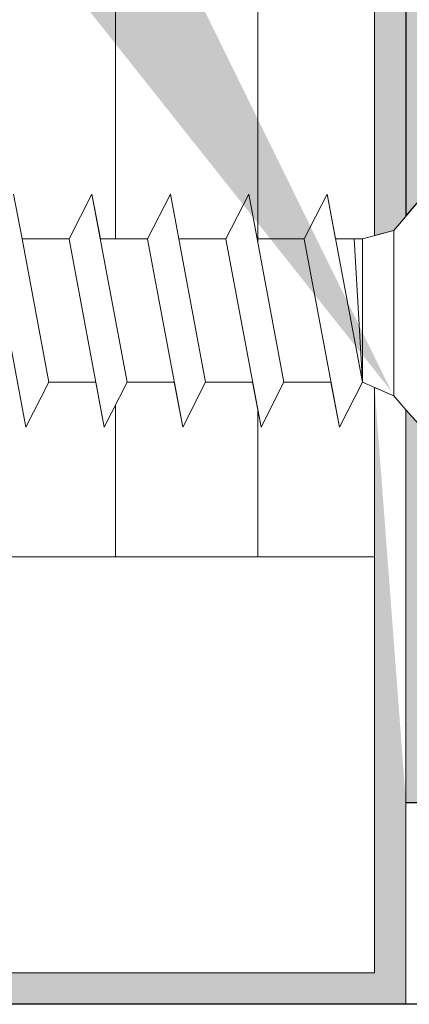
# Model space of a CAD drawing. Units: millimetres. Extents: x 18534 to 18831, y 3297 to 3514.
# Drawn here: x 18658 to 18666, y 3372 to 3394 of the extents above; entities that cross this region are included whole.
import ezdxf

# ---------------------------------------------------------------- set-up
doc = ezdxf.new("R2010")
doc.units = ezdxf.units.MM
doc.layers.get('0').update_dxf_attribs({"lineweight": 25})
for name, color, linetype, lineweight in [('Lienen Montagebügel', 7, 'Continuous', 20), ('Montagebügel Lienen', 255, 'Continuous', 0), ('Profile', 251, 'Continuous', 20), ('Profile Sch', 251, 'Continuous', 15), ('Putznetz Lienien', 7, 'Continuous', 15), ('Schrafur Holz', 36, 'Continuous', 18), ('Schrafur Montageb', 253, 'Continuous', 20)]:
    doc.layers.add(name, color=color, linetype=linetype, lineweight=lineweight)

# ---------------------------------------------------------------- blocks, each defined once
blk = doc.blocks.new('Block42')
at = {"layer": 'Profile Sch'}
h = blk.add_hatch(color=256, dxfattribs=at)
h.paths.add_polyline_path([(16924.175, 3436.55), (16938.012, 3436.563), (16939.014, 3436.051), (16939.014, 3435.85), (16924.875, 3435.85), (16924.875, 3431.55), (16924.175, 3431.55)], flags=17)
h.paths.add_polyline_path([(16969.175, 3436.55), (16942.212, 3436.55), (16942.212, 3435.85), (16968.475, 3435.85), (16968.475, 3378.723), (16968.901, 3378.839), (16969.175, 3379.147)], flags=17)
h.paths.add_polyline_path([(16924.03, 3361.55), (16969.175, 3361.55), (16969.175, 3374.833), (16968.901, 3375.141), (16968.475, 3375.33), (16968.475, 3362.25), (16924.73, 3362.25), (16924.73, 3366.55), (16924.03, 3366.55)], flags=17)
h.paths.add_polyline_path([(16939.014, 3436.051), (16938.012, 3436.563)], flags=16)
h.paths.add_polyline_path([(16924.875, 3435.85), (16924.875, 3431.55)], flags=0)
h.paths.add_polyline_path([(16924.73, 3362.25), (16924.73, 3366.55)], flags=16)
h.paths.add_polyline_path([(16924.03, 3366.55), (16924.03, 3361.55)], flags=16)
h.paths.add_polyline_path([(16924.73, 3366.55), (16924.03, 3366.55)], flags=16)
h.paths.add_polyline_path([(16924.73, 3366.55), (16924.73, 3362.25)], flags=0)
h.paths.add_polyline_path([(16924.875, 3431.55), (16924.175, 3431.55)], flags=0)
h.paths.add_polyline_path([(16924.875, 3435.85), (16924.875, 3431.55)], flags=16)
h.paths.add_polyline_path([(16924.875, 3431.55), (16924.175, 3431.55)], flags=16)
edge = h.paths.add_edge_path()
edge.add_line((16968.475, 3375.33), (16968.901, 3375.141))
edge.add_line((16939.014, 3436.051), (16939.014, 3435.85))
edge.add_line((16939.014, 3436.051), (16938.012, 3436.563))
edge.add_line((16924.175, 3436.55), (16924.175, 3431.55))
edge.add_line((16924.73, 3366.55), (16924.03, 3366.55))
edge.add_line((16924.03, 3366.55), (16924.03, 3361.55))
edge.add_line((16924.875, 3431.55), (16924.175, 3431.55))
edge.add_line((16969.175, 3374.833), (16969.175, 3366.05))
at = {"layer": 'Schrafur Montageb'}
h = blk.add_hatch(color=256, dxfattribs=at)
edge = h.paths.add_edge_path()
edge.add_line((16978.375, 3404.573), (16978.375, 3398.55))
edge.add_line((16978.375, 3398.55), (16980.375, 3398.55))
edge.add_line((16980.375, 3398.55), (16980.375, 3404.573))
edge.add_arc((16976.375, 3404.573), 4, 0, 90)
edge.add_line((16976.375, 3408.573), (16976.175, 3408.573))
edge.add_line((16976.175, 3408.573), (16976.175, 3436.55))
edge.add_line((16976.175, 3436.55), (16976.375, 3436.55))
edge.add_arc((16976.375, 3440.55), 4, 270, 0)
edge.add_line((16980.375, 3440.55), (16980.375, 3446.55))
edge.add_line((16980.375, 3446.55), (16978.375, 3446.55))
edge.add_line((16978.375, 3446.55), (16978.375, 3440.55))
edge.add_arc((16976.375, 3440.55), 2, 270, 360, ccw=False)
edge.add_line((16976.375, 3438.55), (16976.175, 3438.55))
edge.add_line((16976.175, 3438.55), (16976.175, 3449.05))
edge.add_arc((16974.175, 3449.05), 2, 0, 90)
edge.add_line((16974.175, 3451.05), (16944.972, 3451.05))
edge.add_arc((16944.973, 3450.91), 0.14, 320.0533, 90.3537, ccw=False)
edge.add_line((16945.08, 3450.82), (16943.085, 3449.05))
edge.add_line((16943.085, 3449.05), (16974.175, 3449.05))
edge.add_line((16974.175, 3449.05), (16974.175, 3390.05))
edge.add_line((16974.175, 3390.05), (16969.848, 3385.325))
edge.add_arc((16972.581, 3383.274), 3.417, 143.1042, 175.4135)
edge.add_line((16969.175, 3383.547), (16969.175, 3379.162))
edge.add_line((16969.175, 3379.162), (16971.172, 3381.517))
edge.add_arc((16971.261, 3381.41), 0.14, 359.6463, 129.9467, ccw=False)
edge.add_line((16971.401, 3381.409), (16971.401, 3384.05))
edge.add_line((16971.401, 3384.05), (16975.395, 3388.442))
edge.add_arc((16973.842, 3390.182), 2.333, 311.7565, 0)
edge.add_line((16976.175, 3390.182), (16976.175, 3406.573))
edge.add_line((16976.175, 3406.573), (16976.375, 3406.573))
edge.add_arc((16976.375, 3404.573), 2, 360, 90, ccw=False)
edge = h.paths.add_edge_path()
edge.add_line((16969.175, 3374.833), (16969.175, 3366.05))
edge.add_line((16969.175, 3366.05), (16971.401, 3366.05))
edge.add_line((16971.401, 3366.05), (16971.401, 3372.69))
edge.add_arc((16971.261, 3372.69), 0.14, 230.0533, 0.3537, ccw=False)
edge.add_line((16971.172, 3372.582), (16969.175, 3374.833))
edge = h.paths.add_edge_path()
edge.add_line((16936.254, 3451.05), (16876.175, 3451.05))
edge.add_line((16876.175, 3451.05), (16876.175, 3449.05))
edge.add_line((16876.175, 3449.05), (16938.234, 3449.05))
edge.add_line((16938.234, 3449.05), (16936.146, 3450.82))
edge.add_arc((16936.253, 3450.91), 0.14, 89.6463, 219.9467, ccw=False)
edge = h.paths.add_edge_path()
edge.add_line((16945.08, 3450.82), (16943.085, 3449.05))
edge.add_line((16936.146, 3450.82), (16938.234, 3449.05))
edge.add_arc((16944.973, 3450.91), 0.14, 320.0533, 90.3537)
at = {"layer": 'Lienen Montagebügel', "color": 0, "linetype": 'ByBlock', "lineweight": -3}
blk.add_line((16971.401, 3366.05), (16969.175, 3366.05), dxfattribs=at)
at = {"layer": 'Montagebügel Lienen'}
for p, q in [((16969.175, 3383.547), (16969.175, 3379.162)), ((16969.175, 3374.833), (16969.175, 3366.05)), ((16969.175, 3374.833), (16969.175, 3366.05))]:
    blk.add_line(p, q, dxfattribs=at)
at = {"layer": 'Profile'}
for p, q in [((16971.172, 3381.517), (16968.901, 3378.839)), ((16971.172, 3381.517), (16968.901, 3378.839)), ((16971.172, 3381.517), (16969.175, 3379.162)), ((16968.901, 3378.839), (16968.901, 3375.141)), ((16960.603, 3378.649), (16961.201, 3375.451)), ((16971.172, 3372.582), (16969.175, 3374.833))]:
    blk.add_line(p, q, dxfattribs=at)
at = {"layer": 'Profile Sch'}
for p, q in [((16960.603, 3378.649), (16960.415, 3379.651)), ((16960.603, 3378.649), (16960.415, 3379.651)), ((16960.603, 3378.649), (16960.415, 3379.651)), ((16960.603, 3378.649), (16960.415, 3379.651)), ((16960.603, 3378.649), (16960.415, 3379.651)), ((16960.603, 3378.649), (16960.415, 3379.651)), ((16960.603, 3378.649), (16960.415, 3379.651)), ((16960.603, 3378.649), (16960.415, 3379.651)), ((16960.603, 3378.649), (16960.415, 3379.651)), ((16960.603, 3378.649), (16960.415, 3379.651)), ((16960.603, 3378.649), (16960.415, 3379.651)), ((16960.603, 3378.649), (16960.415, 3379.651)), ((16961.653, 3378.649), (16962.165, 3379.651)), ((16961.653, 3378.649), (16962.165, 3379.651)), ((16961.653, 3378.649), (16962.165, 3379.651)), ((16961.653, 3378.649), (16962.165, 3379.651)), ((16961.653, 3378.649), (16962.165, 3379.651)), ((16961.653, 3378.649), (16962.165, 3379.651)), ((16961.653, 3378.649), (16962.165, 3379.651)), ((16961.653, 3378.649), (16962.165, 3379.651)), ((16961.653, 3378.649), (16962.165, 3379.651)), ((16961.653, 3378.649), (16962.165, 3379.651)), ((16961.653, 3378.649), (16962.165, 3379.651)), ((16961.653, 3378.649), (16962.165, 3379.651)), ((16961.653, 3378.649), (16962.165, 3379.651)), ((16961.653, 3378.649), (16962.165, 3379.651)), ((16961.653, 3378.649), (16962.165, 3379.651)), ((16961.653, 3378.649), (16962.165, 3379.651)), ((16961.653, 3378.649), (16962.165, 3379.651)), ((16961.653, 3378.649), (16962.165, 3379.651)), ((16961.653, 3378.649), (16962.165, 3379.651)), ((16961.653, 3378.649), (16962.165, 3379.651)), ((16961.653, 3378.649), (16962.165, 3379.651)), ((16961.653, 3378.649), (16962.165, 3379.651)), ((16961.653, 3378.649), (16962.165, 3379.651)), ((16961.653, 3378.649), (16962.165, 3379.651)), ((16961.653, 3378.649), (16962.165, 3379.651)), ((16961.653, 3378.649), (16962.165, 3379.651)), ((16961.653, 3378.649), (16962.165, 3379.651)), ((16961.653, 3378.649), (16962.165, 3379.651)), ((16961.653, 3378.649), (16962.165, 3379.651)), ((16961.653, 3378.649), (16962.165, 3379.651)), ((16961.653, 3378.649), (16962.165, 3379.651)), ((16961.653, 3378.649), (16962.165, 3379.651)), ((16961.653, 3378.649), (16962.165, 3379.651)), ((16961.653, 3378.649), (16962.165, 3379.651)), ((16961.653, 3378.649), (16962.165, 3379.651)), ((16961.653, 3378.649), (16962.165, 3379.651)), ((16962.353, 3378.649), (16962.165, 3379.651)), ((16962.951, 3375.451), (16962.165, 3379.651)), ((16962.951, 3375.451), (16962.165, 3379.651)), ((16962.353, 3378.649), (16962.165, 3379.651)), ((16962.951, 3375.451), (16962.165, 3379.651)), ((16962.951, 3375.451), (16962.165, 3379.651)), ((16962.353, 3378.649), (16962.165, 3379.651)), ((16962.951, 3375.451), (16962.165, 3379.651)), ((16962.951, 3375.451), (16962.165, 3379.651)), ((16962.353, 3378.649), (16962.165, 3379.651)), ((16962.951, 3375.451), (16962.165, 3379.651)), ((16962.951, 3375.451), (16962.165, 3379.651)), ((16962.353, 3378.649), (16962.165, 3379.651)), ((16962.951, 3375.451), (16962.165, 3379.651)), ((16962.951, 3375.451), (16962.165, 3379.651)), ((16962.353, 3378.649), (16962.165, 3379.651)), ((16962.951, 3375.451), (16962.165, 3379.651)), ((16962.951, 3375.451), (16962.165, 3379.651)), ((16962.353, 3378.649), (16962.165, 3379.651)), ((16962.951, 3375.451), (16962.165, 3379.651)), ((16962.951, 3375.451), (16962.165, 3379.651)), ((16962.353, 3378.649), (16962.165, 3379.651)), ((16962.951, 3375.451), (16962.165, 3379.651)), ((16962.951, 3375.451), (16962.165, 3379.651)), ((16962.353, 3378.649), (16962.165, 3379.651)), ((16962.951, 3375.451), (16962.165, 3379.651)), ((16962.951, 3375.451), (16962.165, 3379.651)), ((16962.353, 3378.649), (16962.165, 3379.651)), ((16962.951, 3375.451), (16962.165, 3379.651)), ((16962.951, 3375.451), (16962.165, 3379.651)), ((16962.353, 3378.649), (16962.165, 3379.651)), ((16962.951, 3375.451), (16962.165, 3379.651)), ((16962.951, 3375.451), (16962.165, 3379.651)), ((16962.353, 3378.649), (16962.165, 3379.651)), ((16962.951, 3375.451), (16962.165, 3379.651)), ((16962.951, 3375.451), (16962.165, 3379.651)), ((16963.403, 3378.649), (16963.915, 3379.651)), ((16963.403, 3378.649), (16963.915, 3379.651)), ((16963.403, 3378.649), (16963.915, 3379.651)), ((16963.403, 3378.649), (16963.915, 3379.651)), ((16963.403, 3378.649), (16963.915, 3379.651)), ((16963.403, 3378.649), (16963.915, 3379.651)), ((16963.403, 3378.649), (16963.915, 3379.651)), ((16963.403, 3378.649), (16963.915, 3379.651)), ((16963.403, 3378.649), (16963.915, 3379.651)), ((16963.403, 3378.649), (16963.915, 3379.651)), ((16963.403, 3378.649), (16963.915, 3379.651)), ((16963.403, 3378.649), (16963.915, 3379.651)), ((16963.403, 3378.649), (16963.915, 3379.651)), ((16963.403, 3378.649), (16963.915, 3379.651)), ((16963.403, 3378.649), (16963.915, 3379.651)), ((16963.403, 3378.649), (16963.915, 3379.651)), ((16963.403, 3378.649), (16963.915, 3379.651)), ((16963.403, 3378.649), (16963.915, 3379.651)), ((16963.403, 3378.649), (16963.915, 3379.651)), ((16963.403, 3378.649), (16963.915, 3379.651)), ((16963.403, 3378.649), (16963.915, 3379.651)), ((16963.403, 3378.649), (16963.915, 3379.651)), ((16963.403, 3378.649), (16963.915, 3379.651)), ((16963.403, 3378.649), (16963.915, 3379.651)), ((16963.403, 3378.649), (16963.915, 3379.651)), ((16963.403, 3378.649), (16963.915, 3379.651)), ((16963.403, 3378.649), (16963.915, 3379.651)), ((16963.403, 3378.649), (16963.915, 3379.651)), ((16963.403, 3378.649), (16963.915, 3379.651)), ((16963.403, 3378.649), (16963.915, 3379.651)), ((16963.403, 3378.649), (16963.915, 3379.651)), ((16963.403, 3378.649), (16963.915, 3379.651)), ((16963.403, 3378.649), (16963.915, 3379.651)), ((16963.403, 3378.649), (16963.915, 3379.651)), ((16963.403, 3378.649), (16963.915, 3379.651)), ((16963.403, 3378.649), (16963.915, 3379.651)), ((16964.103, 3378.649), (16963.915, 3379.651)), ((16964.701, 3375.451), (16963.915, 3379.651)), ((16964.701, 3375.451), (16963.915, 3379.651)), ((16964.103, 3378.649), (16963.915, 3379.651)), ((16964.701, 3375.451), (16963.915, 3379.651)), ((16964.701, 3375.451), (16963.915, 3379.651)), ((16964.103, 3378.649), (16963.915, 3379.651)), ((16964.701, 3375.451), (16963.915, 3379.651)), ((16964.701, 3375.451), (16963.915, 3379.651)), ((16964.103, 3378.649), (16963.915, 3379.651)), ((16964.701, 3375.451), (16963.915, 3379.651)), ((16964.701, 3375.451), (16963.915, 3379.651)), ((16964.103, 3378.649), (16963.915, 3379.651)), ((16964.701, 3375.451), (16963.915, 3379.651)), ((16964.701, 3375.451), (16963.915, 3379.651)), ((16964.103, 3378.649), (16963.915, 3379.651)), ((16964.701, 3375.451), (16963.915, 3379.651)), ((16964.701, 3375.451), (16963.915, 3379.651)), ((16964.103, 3378.649), (16963.915, 3379.651)), ((16964.701, 3375.451), (16963.915, 3379.651)), ((16964.701, 3375.451), (16963.915, 3379.651)), ((16964.103, 3378.649), (16963.915, 3379.651)), ((16964.701, 3375.451), (16963.915, 3379.651)), ((16964.701, 3375.451), (16963.915, 3379.651)), ((16964.103, 3378.649), (16963.915, 3379.651)), ((16964.701, 3375.451), (16963.915, 3379.651)), ((16964.701, 3375.451), (16963.915, 3379.651)), ((16964.103, 3378.649), (16963.915, 3379.651)), ((16964.701, 3375.451), (16963.915, 3379.651)), ((16964.701, 3375.451), (16963.915, 3379.651)), ((16964.103, 3378.649), (16963.915, 3379.651)), ((16964.701, 3375.451), (16963.915, 3379.651)), ((16964.701, 3375.451), (16963.915, 3379.651)), ((16964.103, 3378.649), (16963.915, 3379.651)), ((16964.701, 3375.451), (16963.915, 3379.651)), ((16964.701, 3375.451), (16963.915, 3379.651)), ((16965.153, 3378.649), (16965.665, 3379.651)), ((16965.153, 3378.649), (16965.665, 3379.651)), ((16965.153, 3378.649), (16965.665, 3379.651)), ((16965.153, 3378.649), (16965.665, 3379.651)), ((16965.153, 3378.649), (16965.665, 3379.651)), ((16965.153, 3378.649), (16965.665, 3379.651)), ((16965.153, 3378.649), (16965.665, 3379.651)), ((16965.153, 3378.649), (16965.665, 3379.651)), ((16965.153, 3378.649), (16965.665, 3379.651)), ((16965.153, 3378.649), (16965.665, 3379.651)), ((16965.153, 3378.649), (16965.665, 3379.651)), ((16965.153, 3378.649), (16965.665, 3379.651)), ((16965.153, 3378.649), (16965.665, 3379.651)), ((16965.153, 3378.649), (16965.665, 3379.651)), ((16965.153, 3378.649), (16965.665, 3379.651)), ((16965.153, 3378.649), (16965.665, 3379.651)), ((16965.153, 3378.649), (16965.665, 3379.651)), ((16965.153, 3378.649), (16965.665, 3379.651)), ((16965.153, 3378.649), (16965.665, 3379.651)), ((16965.153, 3378.649), (16965.665, 3379.651)), ((16965.153, 3378.649), (16965.665, 3379.651)), ((16965.153, 3378.649), (16965.665, 3379.651)), ((16965.153, 3378.649), (16965.665, 3379.651)), ((16965.153, 3378.649), (16965.665, 3379.651)), ((16965.153, 3378.649), (16965.665, 3379.651)), ((16965.153, 3378.649), (16965.665, 3379.651)), ((16965.153, 3378.649), (16965.665, 3379.651)), ((16965.153, 3378.649), (16965.665, 3379.651)), ((16965.153, 3378.649), (16965.665, 3379.651)), ((16965.153, 3378.649), (16965.665, 3379.651)), ((16965.153, 3378.649), (16965.665, 3379.651)), ((16965.153, 3378.649), (16965.665, 3379.651)), ((16965.153, 3378.649), (16965.665, 3379.651)), ((16965.153, 3378.649), (16965.665, 3379.651)), ((16965.153, 3378.649), (16965.665, 3379.651)), ((16965.153, 3378.649), (16965.665, 3379.651)), ((16965.853, 3378.649), (16965.665, 3379.651)), ((16966.451, 3375.451), (16965.665, 3379.651)), ((16966.451, 3375.451), (16965.665, 3379.651)), ((16965.853, 3378.649), (16965.665, 3379.651)), ((16966.451, 3375.451), (16965.665, 3379.651)), ((16966.451, 3375.451), (16965.665, 3379.651)), ((16965.853, 3378.649), (16965.665, 3379.651)), ((16966.451, 3375.451), (16965.665, 3379.651)), ((16966.451, 3375.451), (16965.665, 3379.651)), ((16965.853, 3378.649), (16965.665, 3379.651)), ((16966.451, 3375.451), (16965.665, 3379.651)), ((16966.451, 3375.451), (16965.665, 3379.651)), ((16965.853, 3378.649), (16965.665, 3379.651)), ((16966.451, 3375.451), (16965.665, 3379.651)), ((16966.451, 3375.451), (16965.665, 3379.651)), ((16965.853, 3378.649), (16965.665, 3379.651)), ((16966.451, 3375.451), (16965.665, 3379.651)), ((16966.451, 3375.451), (16965.665, 3379.651)), ((16965.853, 3378.649), (16965.665, 3379.651)), ((16966.451, 3375.451), (16965.665, 3379.651)), ((16966.451, 3375.451), (16965.665, 3379.651)), ((16965.853, 3378.649), (16965.665, 3379.651)), ((16966.451, 3375.451), (16965.665, 3379.651)), ((16966.451, 3375.451), (16965.665, 3379.651)), ((16965.853, 3378.649), (16965.665, 3379.651)), ((16966.451, 3375.451), (16965.665, 3379.651)), ((16966.451, 3375.451), (16965.665, 3379.651)), ((16965.853, 3378.649), (16965.665, 3379.651)), ((16966.451, 3375.451), (16965.665, 3379.651)), ((16966.451, 3375.451), (16965.665, 3379.651)), ((16965.853, 3378.649), (16965.665, 3379.651)), ((16966.451, 3375.451), (16965.665, 3379.651)), ((16966.451, 3375.451), (16965.665, 3379.651)), ((16965.853, 3378.649), (16965.665, 3379.651)), ((16966.451, 3375.451), (16965.665, 3379.651)), ((16966.451, 3375.451), (16965.665, 3379.651)), ((16966.903, 3378.649), (16967.415, 3379.651)), ((16966.903, 3378.649), (16967.415, 3379.651)), ((16966.903, 3378.649), (16967.415, 3379.651)), ((16966.903, 3378.649), (16967.415, 3379.651)), ((16966.903, 3378.649), (16967.415, 3379.651)), ((16966.903, 3378.649), (16967.415, 3379.651)), ((16966.903, 3378.649), (16967.415, 3379.651)), ((16966.903, 3378.649), (16967.415, 3379.651)), ((16966.903, 3378.649), (16967.415, 3379.651)), ((16966.903, 3378.649), (16967.415, 3379.651)), ((16966.903, 3378.649), (16967.415, 3379.651)), ((16966.903, 3378.649), (16967.415, 3379.651)), ((16966.903, 3378.649), (16967.415, 3379.651)), ((16966.903, 3378.649), (16967.415, 3379.651)), ((16966.903, 3378.649), (16967.415, 3379.651)), ((16966.903, 3378.649), (16967.415, 3379.651)), ((16966.903, 3378.649), (16967.415, 3379.651)), ((16966.903, 3378.649), (16967.415, 3379.651)), ((16966.903, 3378.649), (16967.415, 3379.651)), ((16966.903, 3378.649), (16967.415, 3379.651)), ((16966.903, 3378.649), (16967.415, 3379.651)), ((16966.903, 3378.649), (16967.415, 3379.651)), ((16966.903, 3378.649), (16967.415, 3379.651)), ((16966.903, 3378.649), (16967.415, 3379.651)), ((16967.603, 3378.649), (16967.415, 3379.651)), ((16967.603, 3378.649), (16967.415, 3379.651)), ((16967.603, 3378.649), (16967.415, 3379.651)), ((16967.603, 3378.649), (16967.415, 3379.651)), ((16967.603, 3378.649), (16967.415, 3379.651)), ((16967.603, 3378.649), (16967.415, 3379.651)), ((16967.603, 3378.649), (16967.415, 3379.651)), ((16967.603, 3378.649), (16967.415, 3379.651)), ((16967.603, 3378.649), (16967.415, 3379.651)), ((16967.603, 3378.649), (16967.415, 3379.651)), ((16967.603, 3378.649), (16967.415, 3379.651)), ((16967.603, 3378.649), (16967.415, 3379.651)), ((16968.201, 3375.451), (16967.415, 3379.651)), ((16968.201, 3375.451), (16967.415, 3379.651)), ((16968.201, 3375.451), (16967.415, 3379.651)), ((16968.201, 3375.451), (16967.415, 3379.651)), ((16968.201, 3375.451), (16967.415, 3379.651)), ((16968.201, 3375.451), (16967.415, 3379.651)), ((16968.201, 3375.451), (16967.415, 3379.651)), ((16968.201, 3375.451), (16967.415, 3379.651)), ((16968.201, 3375.451), (16967.415, 3379.651)), ((16968.201, 3375.451), (16967.415, 3379.651)), ((16968.201, 3375.451), (16967.415, 3379.651)), ((16968.201, 3375.451), (16967.415, 3379.651)), ((16968.901, 3378.839), (16969.175, 3379.147)), ((16968.201, 3378.649), (16968.901, 3378.839)), ((16968.201, 3378.649), (16968.901, 3378.839)), ((16968.201, 3378.649), (16968.901, 3378.839)), ((16968.201, 3378.649), (16968.901, 3378.839)), ((16968.201, 3378.649), (16968.901, 3378.839)), ((16968.201, 3378.649), (16968.901, 3378.839)), ((16968.201, 3378.649), (16968.901, 3378.839)), ((16968.201, 3378.649), (16968.901, 3378.839)), ((16968.201, 3378.649), (16968.901, 3378.839)), ((16968.201, 3378.649), (16968.901, 3378.839)), ((16968.201, 3378.649), (16968.901, 3378.839)), ((16968.201, 3378.649), (16968.901, 3378.839)), ((16968.201, 3378.649), (16968.901, 3378.839)), ((16968.201, 3378.649), (16968.901, 3378.839)), ((16968.201, 3378.649), (16968.901, 3378.839)), ((16968.201, 3378.649), (16968.901, 3378.839)), ((16968.201, 3378.649), (16968.901, 3378.839)), ((16968.201, 3378.649), (16968.901, 3378.839)), ((16968.201, 3378.649), (16968.901, 3378.839)), ((16968.201, 3378.649), (16968.901, 3378.839)), ((16968.201, 3378.649), (16968.901, 3378.839)), ((16968.201, 3378.649), (16968.901, 3378.839)), ((16968.201, 3378.649), (16968.901, 3378.839)), ((16968.201, 3378.649), (16968.901, 3378.839)), ((16968.475, 3378.723), (16968.901, 3378.839)), ((16960.69, 3374.443), (16959.904, 3378.643)), ((16960.69, 3374.443), (16959.904, 3378.643)), ((16960.69, 3374.443), (16959.904, 3378.643)), ((16960.69, 3374.443), (16959.904, 3378.643)), ((16960.69, 3374.443), (16959.904, 3378.643)), ((16960.69, 3374.443), (16959.904, 3378.643)), ((16960.69, 3374.443), (16959.904, 3378.643)), ((16960.69, 3374.443), (16959.904, 3378.643)), ((16960.69, 3374.443), (16959.904, 3378.643)), ((16960.69, 3374.443), (16959.904, 3378.643)), ((16960.69, 3374.443), (16959.904, 3378.643)), ((16960.69, 3374.443), (16959.904, 3378.643)), ((16961.653, 3378.649), (16960.603, 3378.649)), ((16961.653, 3378.649), (16960.603, 3378.649)), ((16961.653, 3378.649), (16960.603, 3378.649)), ((16961.653, 3378.649), (16960.603, 3378.649)), ((16961.653, 3378.649), (16960.603, 3378.649)), ((16961.653, 3378.649), (16960.603, 3378.649)), ((16961.653, 3378.649), (16960.603, 3378.649)), ((16961.653, 3378.649), (16960.603, 3378.649)), ((16961.653, 3378.649), (16960.603, 3378.649)), ((16961.653, 3378.649), (16960.603, 3378.649)), ((16961.653, 3378.649), (16960.603, 3378.649)), ((16961.653, 3378.649), (16960.603, 3378.649)), ((16961.653, 3378.649), (16960.603, 3378.649)), ((16961.653, 3378.649), (16960.603, 3378.649)), ((16961.653, 3378.649), (16960.603, 3378.649)), ((16962.44, 3374.443), (16961.654, 3378.643)), ((16962.44, 3374.443), (16961.654, 3378.643)), ((16962.44, 3374.443), (16961.654, 3378.643)), ((16962.44, 3374.443), (16961.654, 3378.643)), ((16962.44, 3374.443), (16961.654, 3378.643)), ((16962.44, 3374.443), (16961.654, 3378.643)), ((16962.44, 3374.443), (16961.654, 3378.643)), ((16962.44, 3374.443), (16961.654, 3378.643)), ((16962.44, 3374.443), (16961.654, 3378.643)), ((16962.44, 3374.443), (16961.654, 3378.643)), ((16962.44, 3374.443), (16961.654, 3378.643)), ((16962.44, 3374.443), (16961.654, 3378.643)), ((16962.44, 3374.443), (16961.654, 3378.643)), ((16962.44, 3374.443), (16961.654, 3378.643)), ((16962.44, 3374.443), (16961.654, 3378.643)), ((16962.44, 3374.443), (16961.654, 3378.643)), ((16962.44, 3374.443), (16961.654, 3378.643)), ((16962.44, 3374.443), (16961.654, 3378.643)), ((16962.44, 3374.443), (16961.654, 3378.643)), ((16962.44, 3374.443), (16961.654, 3378.643)), ((16962.44, 3374.443), (16961.654, 3378.643)), ((16962.44, 3374.443), (16961.654, 3378.643)), ((16962.44, 3374.443), (16961.654, 3378.643)), ((16962.44, 3374.443), (16961.654, 3378.643)), ((16963.403, 3378.649), (16962.353, 3378.649)), ((16963.403, 3378.649), (16962.353, 3378.649)), ((16963.403, 3378.649), (16962.353, 3378.649)), ((16963.403, 3378.649), (16962.353, 3378.649)), ((16963.403, 3378.649), (16962.353, 3378.649)), ((16963.403, 3378.649), (16962.353, 3378.649)), ((16963.403, 3378.649), (16962.353, 3378.649)), ((16963.403, 3378.649), (16962.353, 3378.649)), ((16963.403, 3378.649), (16962.353, 3378.649)), ((16963.403, 3378.649), (16962.353, 3378.649)), ((16963.403, 3378.649), (16962.353, 3378.649)), ((16963.403, 3378.649), (16962.353, 3378.649)), ((16963.403, 3378.649), (16962.353, 3378.649)), ((16963.403, 3378.649), (16962.353, 3378.649)), ((16963.403, 3378.649), (16962.353, 3378.649)), ((16963.403, 3378.649), (16962.353, 3378.649)), ((16963.403, 3378.649), (16962.353, 3378.649)), ((16963.403, 3378.649), (16962.353, 3378.649)), ((16963.403, 3378.649), (16962.353, 3378.649)), ((16963.403, 3378.649), (16962.353, 3378.649)), ((16963.403, 3378.649), (16962.353, 3378.649)), ((16963.403, 3378.649), (16962.353, 3378.649)), ((16963.403, 3378.649), (16962.353, 3378.649)), ((16963.403, 3378.649), (16962.353, 3378.649)), ((16964.19, 3374.443), (16963.404, 3378.643)), ((16964.19, 3374.443), (16963.404, 3378.643)), ((16964.19, 3374.443), (16963.404, 3378.643)), ((16964.19, 3374.443), (16963.404, 3378.643)), ((16964.19, 3374.443), (16963.404, 3378.643)), ((16964.19, 3374.443), (16963.404, 3378.643)), ((16964.19, 3374.443), (16963.404, 3378.643)), ((16964.19, 3374.443), (16963.404, 3378.643)), ((16964.19, 3374.443), (16963.404, 3378.643)), ((16964.19, 3374.443), (16963.404, 3378.643)), ((16964.19, 3374.443), (16963.404, 3378.643)), ((16964.19, 3374.443), (16963.404, 3378.643)), ((16964.19, 3374.443), (16963.404, 3378.643)), ((16964.19, 3374.443), (16963.404, 3378.643)), ((16964.19, 3374.443), (16963.404, 3378.643)), ((16964.19, 3374.443), (16963.404, 3378.643)), ((16964.19, 3374.443), (16963.404, 3378.643)), ((16964.19, 3374.443), (16963.404, 3378.643)), ((16964.19, 3374.443), (16963.404, 3378.643)), ((16964.19, 3374.443), (16963.404, 3378.643)), ((16964.19, 3374.443), (16963.404, 3378.643)), ((16964.19, 3374.443), (16963.404, 3378.643)), ((16964.19, 3374.443), (16963.404, 3378.643)), ((16964.19, 3374.443), (16963.404, 3378.643)), ((16965.153, 3378.649), (16964.103, 3378.649)), ((16965.153, 3378.649), (16964.103, 3378.649)), ((16965.153, 3378.649), (16964.103, 3378.649)), ((16965.153, 3378.649), (16964.103, 3378.649)), ((16965.153, 3378.649), (16964.103, 3378.649)), ((16965.153, 3378.649), (16964.103, 3378.649)), ((16965.153, 3378.649), (16964.103, 3378.649)), ((16965.153, 3378.649), (16964.103, 3378.649)), ((16965.153, 3378.649), (16964.103, 3378.649)), ((16965.153, 3378.649), (16964.103, 3378.649)), ((16965.153, 3378.649), (16964.103, 3378.649)), ((16965.153, 3378.649), (16964.103, 3378.649)), ((16965.153, 3378.649), (16964.103, 3378.649)), ((16965.153, 3378.649), (16964.103, 3378.649)), ((16965.153, 3378.649), (16964.103, 3378.649)), ((16965.153, 3378.649), (16964.103, 3378.649)), ((16965.153, 3378.649), (16964.103, 3378.649)), ((16965.153, 3378.649), (16964.103, 3378.649)), ((16965.153, 3378.649), (16964.103, 3378.649)), ((16965.153, 3378.649), (16964.103, 3378.649)), ((16965.153, 3378.649), (16964.103, 3378.649)), ((16965.153, 3378.649), (16964.103, 3378.649)), ((16965.153, 3378.649), (16964.103, 3378.649)), ((16965.153, 3378.649), (16964.103, 3378.649)), ((16965.94, 3374.443), (16965.154, 3378.643)), ((16965.94, 3374.443), (16965.154, 3378.643)), ((16965.94, 3374.443), (16965.154, 3378.643)), ((16965.94, 3374.443), (16965.154, 3378.643)), ((16965.94, 3374.443), (16965.154, 3378.643)), ((16965.94, 3374.443), (16965.154, 3378.643)), ((16965.94, 3374.443), (16965.154, 3378.643)), ((16965.94, 3374.443), (16965.154, 3378.643)), ((16965.94, 3374.443), (16965.154, 3378.643)), ((16965.94, 3374.443), (16965.154, 3378.643)), ((16965.94, 3374.443), (16965.154, 3378.643)), ((16965.94, 3374.443), (16965.154, 3378.643)), ((16965.94, 3374.443), (16965.154, 3378.643)), ((16965.94, 3374.443), (16965.154, 3378.643)), ((16965.94, 3374.443), (16965.154, 3378.643)), ((16965.94, 3374.443), (16965.154, 3378.643)), ((16965.94, 3374.443), (16965.154, 3378.643)), ((16965.94, 3374.443), (16965.154, 3378.643)), ((16965.94, 3374.443), (16965.154, 3378.643)), ((16965.94, 3374.443), (16965.154, 3378.643)), ((16965.94, 3374.443), (16965.154, 3378.643)), ((16965.94, 3374.443), (16965.154, 3378.643)), ((16965.94, 3374.443), (16965.154, 3378.643)), ((16965.94, 3374.443), (16965.154, 3378.643)), ((16966.903, 3378.649), (16965.853, 3378.649)), ((16966.903, 3378.649), (16965.853, 3378.649)), ((16966.903, 3378.649), (16965.853, 3378.649)), ((16966.903, 3378.649), (16965.853, 3378.649)), ((16966.903, 3378.649), (16965.853, 3378.649)), ((16966.903, 3378.649), (16965.853, 3378.649)), ((16966.903, 3378.649), (16965.853, 3378.649)), ((16966.903, 3378.649), (16965.853, 3378.649)), ((16966.903, 3378.649), (16965.853, 3378.649)), ((16966.903, 3378.649), (16965.853, 3378.649)), ((16966.903, 3378.649), (16965.853, 3378.649)), ((16966.903, 3378.649), (16965.853, 3378.649)), ((16966.903, 3378.649), (16965.853, 3378.649)), ((16966.903, 3378.649), (16965.853, 3378.649)), ((16966.903, 3378.649), (16965.853, 3378.649)), ((16966.903, 3378.649), (16965.853, 3378.649)), ((16966.903, 3378.649), (16965.853, 3378.649)), ((16966.903, 3378.649), (16965.853, 3378.649)), ((16966.903, 3378.649), (16965.853, 3378.649)), ((16966.903, 3378.649), (16965.853, 3378.649)), ((16966.903, 3378.649), (16965.853, 3378.649)), ((16966.903, 3378.649), (16965.853, 3378.649)), ((16966.903, 3378.649), (16965.853, 3378.649)), ((16966.903, 3378.649), (16965.853, 3378.649)), ((16967.69, 3374.443), (16966.904, 3378.643)), ((16967.69, 3374.443), (16966.904, 3378.643)), ((16967.69, 3374.443), (16966.904, 3378.643)), ((16967.69, 3374.443), (16966.904, 3378.643)), ((16967.69, 3374.443), (16966.904, 3378.643)), ((16967.69, 3374.443), (16966.904, 3378.643)), ((16967.69, 3374.443), (16966.904, 3378.643)), ((16967.69, 3374.443), (16966.904, 3378.643)), ((16967.69, 3374.443), (16966.904, 3378.643)), ((16967.69, 3374.443), (16966.904, 3378.643)), ((16967.69, 3374.443), (16966.904, 3378.643)), ((16967.69, 3374.443), (16966.904, 3378.643)), ((16967.603, 3378.649), (16968.201, 3378.649)), ((16967.603, 3378.649), (16968.201, 3378.649)), ((16967.603, 3378.649), (16968.201, 3378.649)), ((16967.603, 3378.649), (16968.201, 3378.649)), ((16967.603, 3378.649), (16968.201, 3378.649)), ((16967.603, 3378.649), (16968.201, 3378.649)), ((16967.603, 3378.649), (16968.201, 3378.649)), ((16967.603, 3378.649), (16968.201, 3378.649)), ((16967.603, 3378.649), (16968.201, 3378.649)), ((16967.603, 3378.649), (16968.201, 3378.649)), ((16967.603, 3378.649), (16968.201, 3378.649)), ((16967.603, 3378.649), (16968.201, 3378.649)), ((16967.603, 3378.649), (16968.201, 3378.649)), ((16967.603, 3378.649), (16968.201, 3378.649)), ((16967.603, 3378.649), (16968.201, 3378.649)), ((16967.603, 3378.649), (16968.201, 3378.649)), ((16967.603, 3378.649), (16968.201, 3378.649)), ((16967.603, 3378.649), (16968.201, 3378.649)), ((16967.603, 3378.649), (16968.201, 3378.649)), ((16967.603, 3378.649), (16968.201, 3378.649)), ((16967.603, 3378.649), (16968.201, 3378.649)), ((16967.603, 3378.649), (16968.201, 3378.649)), ((16967.603, 3378.649), (16968.201, 3378.649)), ((16967.603, 3378.649), (16968.201, 3378.649)), ((16968.201, 3375.451), (16968.021, 3378.649)), ((16968.201, 3375.451), (16968.021, 3378.649)), ((16968.201, 3375.451), (16968.021, 3378.649)), ((16968.201, 3375.451), (16968.021, 3378.649)), ((16968.201, 3375.451), (16968.021, 3378.649)), ((16968.201, 3375.451), (16968.021, 3378.649)), ((16968.201, 3375.451), (16968.021, 3378.649)), ((16968.201, 3375.451), (16968.021, 3378.649)), ((16968.201, 3375.451), (16968.021, 3378.649)), ((16968.201, 3375.451), (16968.021, 3378.649)), ((16968.201, 3375.451), (16968.021, 3378.649)), ((16968.201, 3375.451), (16968.021, 3378.649)), ((16968.201, 3375.451), (16968.201, 3378.649)), ((16968.201, 3375.451), (16968.201, 3378.649)), ((16968.201, 3375.451), (16968.201, 3378.649)), ((16968.201, 3375.451), (16968.201, 3378.649)), ((16968.201, 3375.451), (16968.201, 3378.649)), ((16968.201, 3375.451), (16968.201, 3378.649)), ((16968.201, 3375.451), (16968.201, 3378.649)), ((16968.201, 3375.451), (16968.201, 3378.649)), ((16968.201, 3375.451), (16968.201, 3378.649)), ((16968.201, 3375.451), (16968.201, 3378.649)), ((16968.201, 3375.451), (16968.201, 3378.649)), ((16968.201, 3375.451), (16968.201, 3378.649)), ((16960.69, 3374.443), (16960.501, 3375.451)), ((16960.69, 3374.443), (16960.501, 3375.451)), ((16960.69, 3374.443), (16960.501, 3375.451)), ((16960.69, 3374.443), (16960.501, 3375.451)), ((16960.69, 3374.443), (16960.501, 3375.451)), ((16960.69, 3374.443), (16960.501, 3375.451)), ((16960.69, 3374.443), (16960.501, 3375.451)), ((16960.69, 3374.443), (16960.501, 3375.451)), ((16960.69, 3374.443), (16960.501, 3375.451)), ((16960.69, 3374.443), (16960.501, 3375.451)), ((16960.69, 3374.443), (16960.501, 3375.451)), ((16960.69, 3374.443), (16960.501, 3375.451)), ((16960.69, 3374.443), (16961.201, 3375.451)), ((16960.69, 3374.443), (16961.201, 3375.451)), ((16960.69, 3374.443), (16961.201, 3375.451)), ((16960.69, 3374.443), (16961.201, 3375.451)), ((16960.69, 3374.443), (16961.201, 3375.451)), ((16960.69, 3374.443), (16961.201, 3375.451)), ((16960.69, 3374.443), (16961.201, 3375.451)), ((16960.69, 3374.443), (16961.201, 3375.451)), ((16960.69, 3374.443), (16961.201, 3375.451)), ((16960.69, 3374.443), (16961.201, 3375.451)), ((16960.69, 3374.443), (16961.201, 3375.451)), ((16960.69, 3374.443), (16961.201, 3375.451)), ((16960.69, 3374.443), (16961.201, 3375.451)), ((16960.69, 3374.443), (16961.201, 3375.451)), ((16960.69, 3374.443), (16961.201, 3375.451)), ((16960.69, 3374.443), (16961.201, 3375.451)), ((16960.69, 3374.443), (16961.201, 3375.451)), ((16960.69, 3374.443), (16961.201, 3375.451)), ((16960.69, 3374.443), (16961.201, 3375.451)), ((16960.69, 3374.443), (16961.201, 3375.451)), ((16960.69, 3374.443), (16961.201, 3375.451)), ((16960.69, 3374.443), (16961.201, 3375.451)), ((16960.69, 3374.443), (16961.201, 3375.451)), ((16960.69, 3374.443), (16961.201, 3375.451)), ((16962.251, 3375.451), (16961.201, 3375.451)), ((16962.251, 3375.451), (16961.201, 3375.451)), ((16962.251, 3375.451), (16961.201, 3375.451)), ((16962.251, 3375.451), (16961.201, 3375.451)), ((16962.251, 3375.451), (16961.201, 3375.451)), ((16962.251, 3375.451), (16961.201, 3375.451)), ((16962.251, 3375.451), (16961.201, 3375.451)), ((16962.251, 3375.451), (16961.201, 3375.451)), ((16962.251, 3375.451), (16961.201, 3375.451)), ((16962.251, 3375.451), (16961.201, 3375.451)), ((16962.251, 3375.451), (16961.201, 3375.451)), ((16962.251, 3375.451), (16961.201, 3375.451)), ((16962.251, 3375.451), (16961.201, 3375.451)), ((16962.251, 3375.451), (16961.201, 3375.451)), ((16962.251, 3375.451), (16961.201, 3375.451)), ((16962.251, 3375.451), (16961.201, 3375.451)), ((16962.251, 3375.451), (16961.201, 3375.451)), ((16962.251, 3375.451), (16961.201, 3375.451)), ((16962.251, 3375.451), (16961.201, 3375.451)), ((16962.251, 3375.451), (16961.201, 3375.451)), ((16962.251, 3375.451), (16961.201, 3375.451)), ((16962.251, 3375.451), (16961.201, 3375.451)), ((16962.251, 3375.451), (16961.201, 3375.451)), ((16962.251, 3375.451), (16961.201, 3375.451)), ((16962.44, 3374.443), (16962.251, 3375.451)), ((16962.44, 3374.443), (16962.251, 3375.451)), ((16962.44, 3374.443), (16962.251, 3375.451)), ((16962.44, 3374.443), (16962.251, 3375.451)), ((16962.44, 3374.443), (16962.251, 3375.451)), ((16962.44, 3374.443), (16962.251, 3375.451)), ((16962.44, 3374.443), (16962.251, 3375.451)), ((16962.44, 3374.443), (16962.251, 3375.451)), ((16962.44, 3374.443), (16962.251, 3375.451)), ((16962.44, 3374.443), (16962.251, 3375.451)), ((16962.44, 3374.443), (16962.251, 3375.451)), ((16962.44, 3374.443), (16962.251, 3375.451)), ((16962.44, 3374.443), (16962.951, 3375.451)), ((16962.44, 3374.443), (16962.951, 3375.451)), ((16962.44, 3374.443), (16962.951, 3375.451)), ((16962.44, 3374.443), (16962.951, 3375.451)), ((16962.44, 3374.443), (16962.951, 3375.451)), ((16962.44, 3374.443), (16962.951, 3375.451)), ((16962.44, 3374.443), (16962.951, 3375.451)), ((16962.44, 3374.443), (16962.951, 3375.451)), ((16962.44, 3374.443), (16962.951, 3375.451)), ((16962.44, 3374.443), (16962.951, 3375.451)), ((16962.44, 3374.443), (16962.951, 3375.451)), ((16962.44, 3374.443), (16962.951, 3375.451)), ((16962.44, 3374.443), (16962.951, 3375.451)), ((16962.44, 3374.443), (16962.951, 3375.451)), ((16962.44, 3374.443), (16962.951, 3375.451)), ((16962.44, 3374.443), (16962.951, 3375.451)), ((16962.44, 3374.443), (16962.951, 3375.451)), ((16962.44, 3374.443), (16962.951, 3375.451)), ((16962.44, 3374.443), (16962.951, 3375.451)), ((16962.44, 3374.443), (16962.951, 3375.451)), ((16962.44, 3374.443), (16962.951, 3375.451)), ((16962.44, 3374.443), (16962.951, 3375.451)), ((16962.44, 3374.443), (16962.951, 3375.451)), ((16962.44, 3374.443), (16962.951, 3375.451)), ((16962.44, 3374.443), (16962.951, 3375.451)), ((16962.44, 3374.443), (16962.951, 3375.451)), ((16962.44, 3374.443), (16962.951, 3375.451)), ((16962.44, 3374.443), (16962.951, 3375.451)), ((16962.44, 3374.443), (16962.951, 3375.451)), ((16962.44, 3374.443), (16962.951, 3375.451)), ((16962.44, 3374.443), (16962.951, 3375.451)), ((16962.44, 3374.443), (16962.951, 3375.451)), ((16962.44, 3374.443), (16962.951, 3375.451)), ((16962.44, 3374.443), (16962.951, 3375.451)), ((16962.44, 3374.443), (16962.951, 3375.451)), ((16962.44, 3374.443), (16962.951, 3375.451)), ((16964.001, 3375.451), (16962.951, 3375.451)), ((16964.001, 3375.451), (16962.951, 3375.451)), ((16964.001, 3375.451), (16962.951, 3375.451)), ((16964.001, 3375.451), (16962.951, 3375.451)), ((16964.001, 3375.451), (16962.951, 3375.451)), ((16964.001, 3375.451), (16962.951, 3375.451)), ((16964.001, 3375.451), (16962.951, 3375.451)), ((16964.001, 3375.451), (16962.951, 3375.451)), ((16964.001, 3375.451), (16962.951, 3375.451)), ((16964.001, 3375.451), (16962.951, 3375.451)), ((16964.001, 3375.451), (16962.951, 3375.451)), ((16964.001, 3375.451), (16962.951, 3375.451)), ((16964.001, 3375.451), (16962.951, 3375.451)), ((16964.001, 3375.451), (16962.951, 3375.451)), ((16964.001, 3375.451), (16962.951, 3375.451)), ((16964.001, 3375.451), (16962.951, 3375.451)), ((16964.001, 3375.451), (16962.951, 3375.451)), ((16964.001, 3375.451), (16962.951, 3375.451)), ((16964.001, 3375.451), (16962.951, 3375.451)), ((16964.001, 3375.451), (16962.951, 3375.451)), ((16964.001, 3375.451), (16962.951, 3375.451)), ((16964.001, 3375.451), (16962.951, 3375.451)), ((16964.001, 3375.451), (16962.951, 3375.451)), ((16964.001, 3375.451), (16962.951, 3375.451)), ((16964.19, 3374.443), (16964.001, 3375.451)), ((16964.19, 3374.443), (16964.001, 3375.451)), ((16964.19, 3374.443), (16964.001, 3375.451)), ((16964.19, 3374.443), (16964.001, 3375.451)), ((16964.19, 3374.443), (16964.001, 3375.451)), ((16964.19, 3374.443), (16964.001, 3375.451)), ((16964.19, 3374.443), (16964.001, 3375.451)), ((16964.19, 3374.443), (16964.001, 3375.451)), ((16964.19, 3374.443), (16964.001, 3375.451)), ((16964.19, 3374.443), (16964.001, 3375.451)), ((16964.19, 3374.443), (16964.001, 3375.451)), ((16964.19, 3374.443), (16964.001, 3375.451)), ((16964.19, 3374.443), (16964.701, 3375.451)), ((16964.19, 3374.443), (16964.701, 3375.451)), ((16964.19, 3374.443), (16964.701, 3375.451)), ((16964.19, 3374.443), (16964.701, 3375.451)), ((16964.19, 3374.443), (16964.701, 3375.451)), ((16964.19, 3374.443), (16964.701, 3375.451)), ((16964.19, 3374.443), (16964.701, 3375.451)), ((16964.19, 3374.443), (16964.701, 3375.451)), ((16964.19, 3374.443), (16964.701, 3375.451)), ((16964.19, 3374.443), (16964.701, 3375.451)), ((16964.19, 3374.443), (16964.701, 3375.451)), ((16964.19, 3374.443), (16964.701, 3375.451)), ((16964.19, 3374.443), (16964.701, 3375.451)), ((16964.19, 3374.443), (16964.701, 3375.451)), ((16964.19, 3374.443), (16964.701, 3375.451)), ((16964.19, 3374.443), (16964.701, 3375.451)), ((16964.19, 3374.443), (16964.701, 3375.451)), ((16964.19, 3374.443), (16964.701, 3375.451)), ((16964.19, 3374.443), (16964.701, 3375.451)), ((16964.19, 3374.443), (16964.701, 3375.451)), ((16964.19, 3374.443), (16964.701, 3375.451)), ((16964.19, 3374.443), (16964.701, 3375.451)), ((16964.19, 3374.443), (16964.701, 3375.451)), ((16964.19, 3374.443), (16964.701, 3375.451)), ((16964.19, 3374.443), (16964.701, 3375.451)), ((16964.19, 3374.443), (16964.701, 3375.451)), ((16964.19, 3374.443), (16964.701, 3375.451)), ((16964.19, 3374.443), (16964.701, 3375.451)), ((16964.19, 3374.443), (16964.701, 3375.451)), ((16964.19, 3374.443), (16964.701, 3375.451)), ((16964.19, 3374.443), (16964.701, 3375.451)), ((16964.19, 3374.443), (16964.701, 3375.451)), ((16964.19, 3374.443), (16964.701, 3375.451)), ((16964.19, 3374.443), (16964.701, 3375.451)), ((16964.19, 3374.443), (16964.701, 3375.451)), ((16964.19, 3374.443), (16964.701, 3375.451)), ((16965.751, 3375.451), (16964.701, 3375.451)), ((16965.751, 3375.451), (16964.701, 3375.451)), ((16965.751, 3375.451), (16964.701, 3375.451)), ((16965.751, 3375.451), (16964.701, 3375.451)), ((16965.751, 3375.451), (16964.701, 3375.451)), ((16965.751, 3375.451), (16964.701, 3375.451)), ((16965.751, 3375.451), (16964.701, 3375.451)), ((16965.751, 3375.451), (16964.701, 3375.451)), ((16965.751, 3375.451), (16964.701, 3375.451)), ((16965.751, 3375.451), (16964.701, 3375.451)), ((16965.751, 3375.451), (16964.701, 3375.451)), ((16965.751, 3375.451), (16964.701, 3375.451)), ((16965.751, 3375.451), (16964.701, 3375.451)), ((16965.751, 3375.451), (16964.701, 3375.451)), ((16965.751, 3375.451), (16964.701, 3375.451)), ((16965.751, 3375.451), (16964.701, 3375.451)), ((16965.751, 3375.451), (16964.701, 3375.451)), ((16965.751, 3375.451), (16964.701, 3375.451)), ((16965.751, 3375.451), (16964.701, 3375.451)), ((16965.751, 3375.451), (16964.701, 3375.451)), ((16965.751, 3375.451), (16964.701, 3375.451)), ((16965.751, 3375.451), (16964.701, 3375.451)), ((16965.751, 3375.451), (16964.701, 3375.451)), ((16965.751, 3375.451), (16964.701, 3375.451)), ((16965.94, 3374.443), (16965.751, 3375.451)), ((16965.94, 3374.443), (16965.751, 3375.451)), ((16965.94, 3374.443), (16965.751, 3375.451)), ((16965.94, 3374.443), (16965.751, 3375.451)), ((16965.94, 3374.443), (16965.751, 3375.451)), ((16965.94, 3374.443), (16965.751, 3375.451)), ((16965.94, 3374.443), (16965.751, 3375.451)), ((16965.94, 3374.443), (16965.751, 3375.451)), ((16965.94, 3374.443), (16965.751, 3375.451)), ((16965.94, 3374.443), (16965.751, 3375.451)), ((16965.94, 3374.443), (16965.751, 3375.451)), ((16965.94, 3374.443), (16965.751, 3375.451)), ((16965.94, 3374.443), (16966.451, 3375.451)), ((16965.94, 3374.443), (16966.451, 3375.451)), ((16965.94, 3374.443), (16966.451, 3375.451)), ((16965.94, 3374.443), (16966.451, 3375.451)), ((16965.94, 3374.443), (16966.451, 3375.451)), ((16965.94, 3374.443), (16966.451, 3375.451)), ((16965.94, 3374.443), (16966.451, 3375.451)), ((16965.94, 3374.443), (16966.451, 3375.451)), ((16965.94, 3374.443), (16966.451, 3375.451)), ((16965.94, 3374.443), (16966.451, 3375.451)), ((16965.94, 3374.443), (16966.451, 3375.451)), ((16965.94, 3374.443), (16966.451, 3375.451)), ((16965.94, 3374.443), (16966.451, 3375.451)), ((16965.94, 3374.443), (16966.451, 3375.451)), ((16965.94, 3374.443), (16966.451, 3375.451)), ((16965.94, 3374.443), (16966.451, 3375.451)), ((16965.94, 3374.443), (16966.451, 3375.451)), ((16965.94, 3374.443), (16966.451, 3375.451)), ((16965.94, 3374.443), (16966.451, 3375.451)), ((16965.94, 3374.443), (16966.451, 3375.451)), ((16965.94, 3374.443), (16966.451, 3375.451)), ((16965.94, 3374.443), (16966.451, 3375.451)), ((16965.94, 3374.443), (16966.451, 3375.451)), ((16965.94, 3374.443), (16966.451, 3375.451)), ((16965.94, 3374.443), (16966.451, 3375.451)), ((16965.94, 3374.443), (16966.451, 3375.451)), ((16965.94, 3374.443), (16966.451, 3375.451)), ((16965.94, 3374.443), (16966.451, 3375.451)), ((16965.94, 3374.443), (16966.451, 3375.451)), ((16965.94, 3374.443), (16966.451, 3375.451)), ((16965.94, 3374.443), (16966.451, 3375.451)), ((16965.94, 3374.443), (16966.451, 3375.451)), ((16965.94, 3374.443), (16966.451, 3375.451)), ((16965.94, 3374.443), (16966.451, 3375.451)), ((16965.94, 3374.443), (16966.451, 3375.451)), ((16965.94, 3374.443), (16966.451, 3375.451)), ((16967.501, 3375.451), (16966.451, 3375.451)), ((16967.501, 3375.451), (16966.451, 3375.451)), ((16967.501, 3375.451), (16966.451, 3375.451)), ((16967.501, 3375.451), (16966.451, 3375.451)), ((16967.501, 3375.451), (16966.451, 3375.451)), ((16967.501, 3375.451), (16966.451, 3375.451)), ((16967.501, 3375.451), (16966.451, 3375.451)), ((16967.501, 3375.451), (16966.451, 3375.451)), ((16967.501, 3375.451), (16966.451, 3375.451)), ((16967.501, 3375.451), (16966.451, 3375.451)), ((16967.501, 3375.451), (16966.451, 3375.451)), ((16967.501, 3375.451), (16966.451, 3375.451)), ((16967.501, 3375.451), (16966.451, 3375.451)), ((16967.501, 3375.451), (16966.451, 3375.451)), ((16967.501, 3375.451), (16966.451, 3375.451)), ((16967.501, 3375.451), (16966.451, 3375.451)), ((16967.501, 3375.451), (16966.451, 3375.451)), ((16967.501, 3375.451), (16966.451, 3375.451)), ((16967.501, 3375.451), (16966.451, 3375.451)), ((16967.501, 3375.451), (16966.451, 3375.451)), ((16967.501, 3375.451), (16966.451, 3375.451)), ((16967.501, 3375.451), (16966.451, 3375.451)), ((16967.501, 3375.451), (16966.451, 3375.451)), ((16967.501, 3375.451), (16966.451, 3375.451)), ((16967.69, 3374.443), (16967.501, 3375.451)), ((16967.69, 3374.443), (16967.501, 3375.451)), ((16967.69, 3374.443), (16967.501, 3375.451)), ((16967.69, 3374.443), (16967.501, 3375.451)), ((16967.69, 3374.443), (16967.501, 3375.451)), ((16967.69, 3374.443), (16967.501, 3375.451)), ((16967.69, 3374.443), (16967.501, 3375.451)), ((16967.69, 3374.443), (16967.501, 3375.451)), ((16967.69, 3374.443), (16967.501, 3375.451)), ((16967.69, 3374.443), (16967.501, 3375.451)), ((16967.69, 3374.443), (16967.501, 3375.451)), ((16967.69, 3374.443), (16967.501, 3375.451)), ((16967.69, 3374.443), (16968.201, 3375.451)), ((16967.69, 3374.443), (16968.201, 3375.451)), ((16967.69, 3374.443), (16968.201, 3375.451)), ((16967.69, 3374.443), (16968.201, 3375.451)), ((16967.69, 3374.443), (16968.201, 3375.451)), ((16967.69, 3374.443), (16968.201, 3375.451)), ((16967.69, 3374.443), (16968.201, 3375.451)), ((16967.69, 3374.443), (16968.201, 3375.451)), ((16967.69, 3374.443), (16968.201, 3375.451)), ((16967.69, 3374.443), (16968.201, 3375.451)), ((16967.69, 3374.443), (16968.201, 3375.451)), ((16967.69, 3374.443), (16968.201, 3375.451)), ((16967.69, 3374.443), (16968.201, 3375.451)), ((16967.69, 3374.443), (16968.201, 3375.451)), ((16967.69, 3374.443), (16968.201, 3375.451)), ((16967.69, 3374.443), (16968.201, 3375.451)), ((16967.69, 3374.443), (16968.201, 3375.451)), ((16967.69, 3374.443), (16968.201, 3375.451)), ((16967.69, 3374.443), (16968.201, 3375.451)), ((16967.69, 3374.443), (16968.201, 3375.451)), ((16967.69, 3374.443), (16968.201, 3375.451)), ((16967.69, 3374.443), (16968.201, 3375.451)), ((16967.69, 3374.443), (16968.201, 3375.451)), ((16967.69, 3374.443), (16968.201, 3375.451)), ((16968.201, 3375.451), (16968.901, 3375.141)), ((16968.201, 3375.451), (16968.901, 3375.141)), ((16968.201, 3375.451), (16968.901, 3375.141)), ((16968.201, 3375.451), (16968.901, 3375.141)), ((16968.201, 3375.451), (16968.901, 3375.141)), ((16968.201, 3375.451), (16968.901, 3375.141)), ((16968.201, 3375.451), (16968.901, 3375.141)), ((16968.201, 3375.451), (16968.901, 3375.141)), ((16968.201, 3375.451), (16968.901, 3375.141)), ((16968.201, 3375.451), (16968.901, 3375.141)), ((16968.201, 3375.451), (16968.901, 3375.141)), ((16968.201, 3375.451), (16968.901, 3375.141)), ((16968.201, 3375.451), (16968.901, 3375.141)), ((16968.201, 3375.451), (16968.901, 3375.141)), ((16968.201, 3375.451), (16968.901, 3375.141)), ((16968.201, 3375.451), (16968.901, 3375.141)), ((16968.201, 3375.451), (16968.901, 3375.141)), ((16968.201, 3375.451), (16968.901, 3375.141)), ((16968.201, 3375.451), (16968.901, 3375.141)), ((16968.201, 3375.451), (16968.901, 3375.141)), ((16968.201, 3375.451), (16968.901, 3375.141)), ((16968.201, 3375.451), (16968.901, 3375.141)), ((16968.201, 3375.451), (16968.901, 3375.141)), ((16968.201, 3375.451), (16968.901, 3375.141)), ((16968.475, 3375.33), (16968.901, 3375.141)), ((16968.475, 3375.33), (16968.901, 3375.141)), ((16968.901, 3375.141), (16969.175, 3374.833)), ((16968.901, 3375.141), (16969.175, 3374.833))]:
    blk.add_line(p, q, dxfattribs=at)
at = {"layer": 'Putznetz Lienien', "color": 0, "linetype": 'ByBlock', "lineweight": -3}
blk.add_line((16969.175, 3436.55), (16969.175, 3379.147), dxfattribs=at)
at = {"layer": 'Putznetz Lienien'}
for p, q in [((16968.475, 3435.85), (16968.475, 3378.723)), ((16968.475, 3378.723), (16968.475, 3435.85)), ((16969.175, 3381.354), (16969.175, 3383.547)), ((16968.475, 3375.33), (16968.475, 3362.25)), ((16968.475, 3371.55), (16968.475, 3375.33)), ((16969.175, 3374.833), (16969.175, 3361.55)), ((16924.875, 3371.55), (16968.475, 3371.55)), ((16924.73, 3362.25), (16968.475, 3362.25)), ((16924.03, 3361.55), (16969.175, 3361.55))]:
    blk.add_line(p, q, dxfattribs=at)
at = {"layer": 'Schrafur Holz'}
for p, q in [((16962.693, 3378.649), (16962.693, 3435.85)), ((16965.868, 3378.566), (16965.868, 3435.85)), ((16962.693, 3371.55), (16962.693, 3374.941)), ((16965.868, 3371.55), (16965.868, 3374.828))]:
    blk.add_line(p, q, dxfattribs=at)

msp = doc.modelspace()

# ---------------------------------------------------------------- linework, layer by layer
for p, q in [((18716.827, 3372.264), (18561.375, 3372.259)), ((18716.827, 3372.264), (18561.375, 3372.259)), ((18666.375, 3372.259), (18626.375, 3372.259))]:
    msp.add_line(p, q)
at = {"layer": 'Putznetz Lienien'}
msp.add_line((18666.375, 3372.259), (18621.375, 3372.259), dxfattribs=at)

# ---------------------------------------------------------------- block references
msp.add_blockref('Block42', (1697.2, 10.709))

doc.saveas('drawing.dxf')
